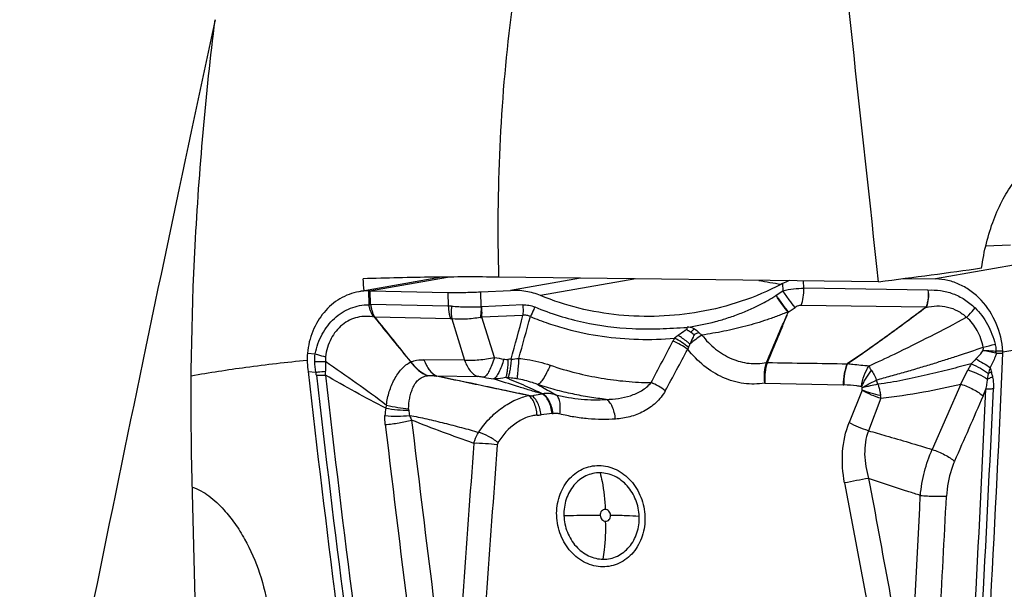
# Model space of a CAD drawing. Units: millimetres. Extents: x 0 to 594, y 0 to 420.
# Drawn here: x 216 to 227, y 156 to 162 of the extents above; entities that cross this region are included whole.
import ezdxf

# ---------------------------------------------------------------- set-up
doc = ezdxf.new("R2010")
doc.units = ezdxf.units.MM
doc.header["$LTSCALE"] = 32.67
doc.layers.add('607088417-000_CL', color=7, linetype='CONTINUOUS')
doc.layers.add('607088634-000_CL', color=7, linetype='CONTINUOUS')

msp = doc.modelspace()

# ---------------------------------------------------------------- linework, layer by layer
at = {"layer": '607088417-000_CL', "color": 7, "linetype": 'CONTINUOUS'}
for p, q in [((227.0109, 160.0276), (226.7437, 160.0152)), ((220.919, 159.685), (220.0336, 159.5289)), ((224.5525, 159.6108), (224.5594, 159.6099)), ((225.8568, 159.6689), (226.2073, 159.6647)), ((220.1539, 159.5378), (220.9849, 159.5213)), ((221.3379, 159.5271), (221.655, 159.5418)), ((224.4999, 159.4901), (224.5722, 159.5397))]:
    msp.add_line(p, q, dxfattribs=at)
at = {"layer": '607088417-000_CL', "color": 9, "linetype": 'CONTINUOUS'}
for p, q in [((228.2037, 160.0167), (226.2073, 159.6647)), ((220.1451, 159.538), (220.9822, 159.6856)), ((222.4053, 159.6741), (221.655, 159.5418)), ((222.9994, 159.667), (221.979, 159.4871)), ((224.5696, 159.6157), (224.5722, 159.5397)), ((224.7978, 159.5655), (224.795, 159.6454)), ((220.1361, 159.538), (220.1413, 159.3925)), ((220.1589, 159.3922), (220.1539, 159.5378)), ((220.9849, 159.5213), (220.9899, 159.3757)), ((221.3434, 159.3673), (221.3379, 159.5271)), ((226.126, 159.5462), (224.7978, 159.5655)), ((220.1413, 159.3925), (220.1588, 159.3914)), ((220.1415, 159.3894), (220.1589, 159.3914)), ((220.9899, 159.3757), (220.1589, 159.3922)), ((221.7892, 159.3877), (221.3502, 159.3673)), ((224.6307, 159.3107), (224.7033, 159.3605)), ((224.7674, 159.3833), (226.106, 159.3686)), ((220.1996, 159.255), (220.2013, 159.2525)), ((220.2061, 159.2572), (220.2074, 159.256)), ((221.0136, 159.24), (220.2074, 159.256)), ((221.0276, 159.2385), (221.1643, 158.7963)), ((221.7897, 159.2757), (221.3506, 159.2553)), ((221.4835, 158.8254), (221.3506, 159.2553)), ((228.9223, 159.2326), (226.928, 158.881)), ((219.4816, 158.8709), (219.5642, 158.8644)), ((226.8575, 158.8718), (226.9281, 158.871)), ((226.9279, 158.8912), (226.8578, 158.892)), ((221.1643, 158.7963), (220.7301, 158.8013)), ((224.3956, 158.7698), (224.3963, 158.7715)), ((219.4883, 158.674), (219.5725, 158.6688)), ((226.4787, 158.5396), (226.5536, 158.6925)), ((220.8653, 158.6275), (221.3039, 158.6207)), ((224.3798, 158.5514), (225.2192, 158.5315)), ((225.4215, 158.475), (225.2823, 158.1289)), ((226.4788, 158.5395), (226.1709, 157.8414)), ((225.6212, 158.3901), (225.4892, 158.0416)), ((225.234, 157.4837), (225.6753, 155.1285))]:
    msp.add_line(p, q, dxfattribs=at)
at = {"layer": '607088417-000_CL', "color": 7, "linetype": 'CONTINUOUS'}
for centre, radius, start, end in [((224.9364, 162.6308), 3.0444, 258.23795, 262.75422), ((224.8768, 158.9867), 0.7, 116.03619, 117.64641), ((220.138, 158.9358), 0.6022, 90.17861, 99.9612), ((220.1376, 159.0602), 0.4779, 89.09867, 90.178), ((220.1102, 157.328), 2.2102, 88.86606, 89.0944), ((220.531, 158.6711), 0.6684, 118.94958, 119.55323), ((330.7543, 248.8538), 142.3038, 219.024134, 219.271227), ((61.2031, 31.3874), 204.041, 38.633417, 38.805647), ((223.3301, 159.15), 0.2173, 354.0138, 359.34079), ((220.0937, 158.8094), 0.6152, 174.26541, 183.53676), ((-1.8943, 168.7593), 229.0359, 356.201298, 357.525554), ((226.7634, 158.8798), 0.1648, 0.42961, 3.94832), ((226.7287, 158.8796), 0.1996, 357.52678, 0.42658), ((221.3279, 158.8854), 1.8517, 183.52928, 186.55622)]:
    msp.add_arc(centre, radius, start, end, dxfattribs=at)
at = {"layer": '607088417-000_CL', "color": 9, "linetype": 'CONTINUOUS'}
for centre, radius, start, end in [((224.8797, 158.9336), 0.6738, 124.31387, 124.54207), ((220.1888, 159.3942), 0.0475, 182.03775, 185.73848), ((220.9785, 158.815), 0.5609, 85.27158, 88.83859), ((221.3463, 159.4516), 0.0844, 268.0332, 272.63647), ((226.3157, 159.5635), 0.2926, 223.02894, 223.83762), ((226.1051, 159.4958), 0.1272, 270.40471, 272.10274), ((220.3576, 158.7962), 0.4853, 108.19758, 109.00727), ((221.2761, 159.6219), 0.3741, 278.99424, 281.49616), ((189.7995, 167.6446), 33.0668, 344.49666, 345.33959), ((175.5559, 171.9407), 48.0176, 344.13586, 344.69011), ((220.2807, 162.9296), 5.0603, 310.74806, 311.36986), ((224.4358, 157.4316), 1.8274, 114.63078, 116.43864), ((182.7327, 180.2178), 45.8656, 331.81717, 332.44376), ((223.7429, 158.8183), 0.3921, 147.12862, 152.47245), ((224.022, 158.3483), 0.9145, 128.71092, 131.70594), ((224.3367, 158.0938), 1.1582, 123.02675, 130.92632), ((175.9304, 184.4125), 54.0203, 331.29958, 331.83374), ((223.7304, 158.8581), 0.185, 155.75673, 162.66815), ((222.4723, 138.3763), 20.9591, 77.93857, 78.31334), ((225.2057, 165.2686), 6.5112, 283.43139, 284.58165), ((226.6488, 158.9084), 0.2062, 350.05732, 355.53701), ((226.8651, 158.9339), 0.0626, 258.14989, 263.00694), ((226.8581, 158.9157), 0.0237, 261.02807, 269.3347), ((226.6568, 158.8851), 0.2012, 356.20555, 1.96365), ((220.6311, 158.6612), 0.123, 108.99633, 110.16002), ((225.8858, 184.467), 26.0167, 260.25807, 260.48575), ((221.6763, 157.7415), 1.0646, 90.70699, 92.52925), ((228.1852, 157.2543), 2.1929, 134.84064, 136.68623), ((219.0436, 158.664), 0.6311, 357.50617, 1.45978), ((227.3608, 158.2955), 0.8995, 149.01773, 153.81158), ((229.9473, 157.8923), 3.2624, 165.3372, 166.49635), ((227.103, 157.9618), 0.7661, 112.93355, 115.34941), ((230.123, 159.5686), 3.4387, 194.31874, 195.19437), ((436.0016, 183.5827), 217.8569, 186.575568, 187.893839), ((435.9912, 183.5718), 217.7495, 186.575573, 187.894748), ((220.8166, 158.3246), 0.3099, 98.7148, 99.28332), ((220.809, 158.6758), 0.0742, 318.63003, 319.40217), ((225.8399, 184.8024), 26.5672, 260.31938, 260.5456), ((221.55, 157.7888), 0.8231, 84.54085, 86.16509), ((221.9881, 157.3132), 3.8052, 18.79396, 19.50612), ((225.2285, 158.9161), 0.3847, 268.62053, 269.54321), ((228.1763, 146.5177), 12.2964, 102.13953, 102.94619), ((-1.8003, 168.7426), 228.7772, 356.202096, 357.430225), ((-1.8372, 168.7513), 228.8935, 356.201203, 357.430221), ((221.2234, 160.8127), 5.9938, 336.409, 337.15011), ((221.8774, 158.9917), 0.5749, 267.17823, 270.6574), ((221.9586, 158.7796), 0.3453, 275.93234, 276.92268), ((222.0442, 158.0598), 0.3795, 75.32841, 96.66123), ((224.01, 158.231), 1.619, 5.63913, 6.61024), ((221.1088, 158.1633), 0.7976, 171.28333, 177.09739), ((220.9671, 158.1046), 0.6712, 161.54862, 164.48569), ((220.7041, 158.275), 0.1386, 178.98971, 185.21294), ((220.9458, 158.2963), 0.3812, 185.10111, 193.73339), ((435.7785, 183.5304), 216.6713, 186.725273, 187.660694), ((221.9217, 158.7292), 0.5216, 272.15134, 276.96244), ((223.5731, 145.1722), 13.1356, 96.42547, 96.94397), ((222.0443, 158.7468), 0.5248, 276.42992, 277.3791), ((436.059, 183.552), 217.2385, 186.725962, 187.905016), ((459.0466, 140.0083), 238.4554, 175.695273, 176.480484), ((458.9075, 139.9711), 238.0683, 175.683473, 176.469177), ((233.281, 115.4343), 42.8124, 100.48385, 100.83372), ((-13.5102, 169.1024), 239.8426, 356.671216, 357.191247), ((6.4547, 168.4475), 220.1497, 356.396628, 357.108647)]:
    msp.add_arc(centre, radius, start, end, dxfattribs=at)
at = {"layer": '607088417-000_CL', "color": 7, "linetype": 'CONTINUOUS'}
msp.add_ellipse((387.591, 151.6524), major_axis=(-93.5213, 172.3073), ratio=0.8203963, start_param=1.1146414, end_param=1.1412135, dxfattribs=at)
for points, knots in [([(224.552, 159.6068), (224.4156, 159.5354), (224.1311, 159.4148), (223.8316, 159.3393), (223.6804, 159.3128)], [0, 0, 0, 0, 0.5005639, 1, 1, 1, 1]), ([(226.9279, 158.8912), (226.9209, 158.9923), (226.8738, 159.1914), (226.7377, 159.4054), (226.5929, 159.5353), (226.4719, 159.6077), (226.342, 159.6531), (226.2519, 159.6642), (226.2073, 159.6647)], [0, 0, 0, 0, 0.2633747, 0.5204747, 0.6450438, 0.7662049, 0.8842804, 1, 1, 1, 1]), ([(220.0338, 159.5289), (219.9625, 159.5164), (219.8212, 159.4636), (219.648, 159.3135), (219.5275, 159.1089), (219.4897, 158.9517), (219.4816, 158.8709)], [0, 0, 0, 0, 0.236541, 0.4801269, 0.7347504, 1, 1, 1, 1]), ([(220.9849, 159.5213), (221.0413, 159.5202), (221.159, 159.5205), (221.2767, 159.5242), (221.3379, 159.5271)], [0, 0, 0, 0, 0.479229, 1, 1, 1, 1]), ([(221.979, 159.4871), (221.9282, 159.5082), (221.821, 159.5383), (221.7101, 159.5444), (221.655, 159.5418)], [0, 0, 0, 0, 0.4995047, 1, 1, 1, 1]), ([(223.6804, 159.3128), (223.5379, 159.2877), (223.2495, 159.2572), (222.8153, 159.2696), (222.3873, 159.342), (222.112, 159.4318), (221.979, 159.4871)], [0, 0, 0, 0, 0.2505284, 0.5006433, 0.7504328, 1, 1, 1, 1]), ([(223.5837, 159.096), (223.5764, 159.1001), (223.5672, 159.1054), (223.5567, 159.1126), (223.5518, 159.1165), (223.5473, 159.1209), (223.546, 159.1253), (223.5462, 159.1274)], [0, 0, 0, 0, 0.5029505, 0.6278236, 0.7521544, 0.8760094, 1, 1, 1, 1]), ([(223.5636, 159.1512), (223.5622, 159.1509), (223.5595, 159.1504), (223.5562, 159.1496), (223.5535, 159.149), (223.5516, 159.1493), (223.5506, 159.1482), (223.5495, 159.1482), (223.5484, 159.1481), (223.5479, 159.1477), (223.5476, 159.1475)], [0, 0, 0, 0, 0.2499428, 0.5007135, 0.6250424, 0.7496654, 0.8136214, 0.8742947, 0.9362823, 1, 1, 1, 1])]:
    msp.add_open_spline(points, degree=3, knots=knots, dxfattribs=at)
for points in [[(224.6431, 159.6473), (224.6181, 159.638), (224.5935, 159.6274), (224.5696, 159.6157)], [(223.6222, 159.0679), (223.6102, 159.0783), (223.5975, 159.088), (223.5837, 159.096)], [(226.7163, 158.4139), (226.6143, 158.1808), (226.5121, 157.9477), (226.4098, 157.7147)]]:
    msp.add_open_spline(points, degree=3, dxfattribs=at)
at = {"layer": '607088417-000_CL', "color": 9, "linetype": 'CONTINUOUS'}
for points, knots in [([(224.5722, 159.5397), (224.6103, 159.5483), (224.6852, 159.561), (224.7611, 159.5659), (224.7978, 159.5655)], [0, 0, 0, 0, 0.5160006, 1, 1, 1, 1]), ([(224.7033, 159.3605), (224.6817, 159.3864), (224.637, 159.4455), (224.5946, 159.5062), (224.5722, 159.5397)], [0, 0, 0, 0, 0.4557827, 1, 1, 1, 1]), ([(224.7674, 159.3833), (224.779, 159.4106), (224.7949, 159.471), (224.7988, 159.5332), (224.7978, 159.5655)], [0, 0, 0, 0, 0.4778235, 1, 1, 1, 1]), ([(226.126, 159.5463), (226.1303, 159.5153), (226.1309, 159.4685), (226.12, 159.4092), (226.1113, 159.3816), (226.106, 159.3686)], [0, 0, 0, 0, 0.5202468, 0.7681997, 1, 1, 1, 1]), ([(226.126, 159.546), (226.1307, 159.5151), (226.1328, 159.4547), (226.1202, 159.3953), (226.1098, 159.3687)], [0, 0, 0, 0, 0.521818, 1, 1, 1, 1]), ([(226.126, 159.5462), (226.1706, 159.549), (226.2614, 159.5456), (226.395, 159.5121), (226.5211, 159.4492), (226.5956, 159.3897), (226.6298, 159.3561)], [0, 0, 0, 0, 0.2421248, 0.4881006, 0.7402551, 1, 1, 1, 1]), ([(223.5636, 159.1512), (223.6601, 159.1657), (223.804, 159.1947), (223.991, 159.2499), (224.127, 159.2987), (224.2536, 159.3533), (224.3616, 159.4077), (224.4413, 159.4525), (224.483, 159.4786), (224.4977, 159.4886)], [0, 0, 0, 0, 0.2926271, 0.4391695, 0.584401, 0.7257703, 0.8526246, 0.9467761, 1, 1, 1, 1]), ([(224.6296, 159.3097), (224.6079, 159.3355), (224.5628, 159.3945), (224.5203, 159.4552), (224.4978, 159.4887)], [0, 0, 0, 0, 0.4556893, 1, 1, 1, 1]), ([(224.5, 159.4902), (224.5223, 159.4566), (224.5646, 159.3959), (224.6091, 159.3366), (224.6306, 159.3107)], [0, 0, 0, 0, 0.5441081, 1, 1, 1, 1]), ([(219.5642, 158.8644), (219.5795, 158.9372), (219.6295, 159.0764), (219.76, 159.2503), (219.9097, 159.3456), (220.0404, 159.3835), (220.1079, 159.3896), (220.1415, 159.3894)], [0, 0, 0, 0, 0.26477, 0.5180311, 0.7606919, 0.8804008, 1, 1, 1, 1]), ([(220.1996, 159.255), (220.195, 159.2593), (220.1862, 159.2682), (220.1755, 159.2835), (220.1671, 159.3001), (220.1575, 159.3228), (220.1484, 159.3526), (220.1434, 159.3771), (220.1415, 159.3894)], [0, 0, 0, 0, 0.1258921, 0.250491, 0.3745527, 0.4986849, 0.7483656, 1, 1, 1, 1]), ([(220.1587, 159.3922), (220.1605, 159.3801), (220.1648, 159.3562), (220.1729, 159.327), (220.1803, 159.3041), (220.1889, 159.2818), (220.1985, 159.2665), (220.2061, 159.2572)], [0, 0, 0, 0, 0.2534279, 0.5046357, 0.6287284, 0.7518855, 1, 1, 1, 1]), ([(220.9899, 159.3757), (220.9903, 159.3638), (220.9934, 159.3179), (221.0026, 159.2722), (221.0136, 159.24)], [0, 0, 0, 0, 0.2597609, 1, 1, 1, 1]), ([(221.0248, 159.3739), (221.0235, 159.362), (221.0203, 159.317), (221.0221, 159.2713), (221.0276, 159.2385)], [0, 0, 0, 0, 0.2642499, 1, 1, 1, 1]), ([(221.0248, 159.3739), (221.0762, 159.3697), (221.1825, 159.3659), (221.2887, 159.3665), (221.3434, 159.3673)], [0, 0, 0, 0, 0.4854428, 1, 1, 1, 1]), ([(221.3434, 159.3673), (221.343, 159.3573), (221.3409, 159.319), (221.3378, 159.2807), (221.3346, 159.2524)], [0, 0, 0, 0, 0.2589452, 1, 1, 1, 1]), ([(221.3506, 159.2553), (221.3509, 159.2642), (221.3517, 159.3015), (221.3511, 159.3389), (221.3502, 159.3673)], [0, 0, 0, 0, 0.2386822, 1, 1, 1, 1]), ([(221.7892, 159.3877), (221.8109, 159.3887), (221.8547, 159.3861), (221.8967, 159.3738), (221.9168, 159.3654)], [0, 0, 0, 0, 0.5004231, 1, 1, 1, 1]), ([(221.7892, 159.3877), (221.7896, 159.3781), (221.7906, 159.3407), (221.7905, 159.3034), (221.7897, 159.2757)], [0, 0, 0, 0, 0.2590255, 1, 1, 1, 1]), ([(221.9168, 159.3655), (221.913, 159.3565), (221.8981, 159.3217), (221.8821, 159.2873), (221.8695, 159.2621)], [0, 0, 0, 0, 0.2562297, 1, 1, 1, 1]), ([(221.9168, 159.3655), (222.0021, 159.33), (222.174, 159.2683), (222.5202, 159.1772), (222.7848, 159.1432), (222.96, 159.1345)], [0, 0, 0, 0, 0.2584207, 0.5097446, 1, 1, 1, 1]), ([(224.6298, 159.3098), (224.6202, 159.3077), (224.6015, 159.3013), (224.5736, 159.2912), (224.5455, 159.2807), (224.5081, 159.2664), (224.4613, 159.2487), (224.3857, 159.2221), (224.2903, 159.1916), (224.1747, 159.1591), (224.0582, 159.1304), (223.9022, 159.0966), (223.7843, 159.0764), (223.7055, 159.0648)], [0, 0, 0, 0, 0.0306176, 0.0618209, 0.0930457, 0.1243624, 0.1870807, 0.2497878, 0.3751881, 0.5004899, 0.6256384, 0.7506102, 1, 1, 1, 1]), ([(224.3963, 158.7715), (224.4151, 158.8164), (224.4533, 158.9062), (224.5111, 159.0408), (224.57, 159.1754), (224.6101, 159.2649), (224.6298, 159.3098)], [0, 0, 0, 0, 0.2489393, 0.4986747, 0.7491994, 1, 1, 1, 1]), ([(224.4074, 158.7719), (224.427, 158.8175), (224.4656, 158.9086), (224.5225, 159.0443), (224.5773, 159.1784), (224.6127, 159.2671), (224.6303, 159.3111)], [0, 0, 0, 0, 0.2552461, 0.5088338, 0.7565777, 1, 1, 1, 1]), ([(224.7674, 159.3833), (224.7623, 159.3834), (224.7393, 159.3811), (224.7179, 159.3705), (224.7033, 159.3605)], [0, 0, 0, 0, 0.225818, 1, 1, 1, 1]), ([(225.2652, 158.7603), (225.3365, 158.8082), (225.4779, 158.906), (225.7573, 159.1065), (225.9641, 159.2608), (226.1018, 159.3639)], [0, 0, 0, 0, 0.2497643, 0.4998037, 1, 1, 1, 1]), ([(226.1047, 159.3609), (225.9667, 159.258), (225.6905, 159.0528), (225.4088, 158.855), (225.2653, 158.7602)], [0, 0, 0, 0, 0.5001278, 1, 1, 1, 1]), ([(226.1047, 159.3609), (226.1426, 159.3692), (226.2197, 159.3813), (226.3364, 159.3694), (226.4465, 159.3276), (226.5109, 159.2819), (226.5401, 159.2554)], [0, 0, 0, 0, 0.2503446, 0.4976728, 0.7462426, 1, 1, 1, 1]), ([(226.1098, 159.3687), (226.1095, 159.368), (226.1082, 159.3651), (226.1063, 159.3626), (226.1047, 159.3609)], [0, 0, 0, 0, 0.2372674, 1, 1, 1, 1]), ([(226.5401, 159.2554), (226.5485, 159.2632), (226.5806, 159.2948), (226.61, 159.3291), (226.6298, 159.3561)], [0, 0, 0, 0, 0.2547422, 1, 1, 1, 1]), ([(226.6298, 159.3561), (226.6826, 159.3046), (226.7731, 159.1824), (226.8272, 159.0408), (226.8449, 158.9671)], [0, 0, 0, 0, 0.4931268, 1, 1, 1, 1]), ([(220.1996, 159.255), (220.1698, 159.2616), (220.109, 159.2683), (220.0182, 159.2577), (219.9319, 159.2269), (219.8262, 159.1596), (219.7219, 159.0294), (219.684, 158.9002), (219.6763, 158.8331)], [0, 0, 0, 0, 0.1207508, 0.2396596, 0.3590115, 0.4804755, 0.7324995, 1, 1, 1, 1]), ([(221.0276, 159.2385), (221.0264, 159.2388), (221.0218, 159.2395), (221.0171, 159.2399), (221.0136, 159.24)], [0, 0, 0, 0, 0.2567342, 1, 1, 1, 1]), ([(221.3346, 159.2524), (221.2823, 159.2441), (221.1802, 159.2323), (221.077, 159.2332), (221.0276, 159.2385)], [0, 0, 0, 0, 0.5153781, 1, 1, 1, 1]), ([(221.8695, 159.2621), (221.8575, 159.2686), (221.8312, 159.278), (221.8033, 159.2778), (221.7897, 159.2757)], [0, 0, 0, 0, 0.4975562, 1, 1, 1, 1]), ([(221.8695, 159.2621), (221.9326, 159.2359), (222.0603, 159.1881), (222.3153, 159.1103), (222.637, 159.045), (223.0254, 159.0125), (223.2846, 159.02), (223.4136, 159.0311)], [0, 0, 0, 0, 0.1302031, 0.2594158, 0.5073047, 0.7535796, 1, 1, 1, 1]), ([(225.4956, 158.7364), (225.5868, 158.777), (225.9395, 158.9408), (226.2846, 159.1204), (226.5401, 159.2554)], [0, 0, 0, 0, 0.2567023, 1, 1, 1, 1]), ([(226.7181, 158.9355), (226.7054, 158.997), (226.6624, 159.115), (226.5853, 159.2149), (226.5401, 159.2554)], [0, 0, 0, 0, 0.5087935, 1, 1, 1, 1]), ([(222.96, 159.1345), (223.0089, 159.1323), (223.1069, 159.1293), (223.2539, 159.1322), (223.4007, 159.1405), (223.4986, 159.1452), (223.5476, 159.1475)], [0, 0, 0, 0, 0.2498625, 0.4998434, 0.7499217, 1, 1, 1, 1]), ([(223.4501, 159.0619), (223.4576, 159.0679), (223.4883, 159.0916), (223.5207, 159.1131), (223.5462, 159.1274)], [0, 0, 0, 0, 0.2476749, 1, 1, 1, 1]), ([(223.6742, 159.0927), (223.6764, 159.0902), (223.6858, 159.0799), (223.6967, 159.0709), (223.7054, 159.0649)], [0, 0, 0, 0, 0.2399942, 1, 1, 1, 1]), ([(223.5537, 158.9132), (223.5296, 158.931), (223.4783, 158.9631), (223.4235, 158.9887), (223.3952, 158.9995)], [0, 0, 0, 0, 0.4982618, 1, 1, 1, 1]), ([(223.5616, 158.9341), (223.5389, 158.9531), (223.4912, 158.9882), (223.44, 159.018), (223.4136, 159.0311)], [0, 0, 0, 0, 0.5017172, 1, 1, 1, 1]), ([(223.578, 158.9689), (223.568, 158.9773), (223.5269, 159.0104), (223.4837, 159.0409), (223.4501, 159.0619)], [0, 0, 0, 0, 0.2477579, 1, 1, 1, 1]), ([(223.6222, 159.0679), (223.6186, 159.0597), (223.6041, 159.0266), (223.5892, 158.9936), (223.578, 158.9689)], [0, 0, 0, 0, 0.2477152, 1, 1, 1, 1]), ([(223.7055, 159.0648), (223.7486, 159.0099), (223.8452, 158.9111), (224.0183, 158.8051), (224.207, 158.7532), (224.3355, 158.7588), (224.3963, 158.7715)], [0, 0, 0, 0, 0.2659452, 0.5200598, 0.7638019, 1, 1, 1, 1]), ([(224.3798, 158.5514), (224.3055, 158.5385), (224.1501, 158.5363), (223.9245, 158.6029), (223.7192, 158.7308), (223.6047, 158.8483), (223.5537, 158.9132)], [0, 0, 0, 0, 0.2395257, 0.4843487, 0.7376464, 1, 1, 1, 1]), ([(225.5749, 158.5839), (225.6252, 158.6006), (225.7278, 158.6292), (225.8809, 158.6706), (226.031, 158.714), (226.176, 158.7584), (226.316, 158.8019), (226.4962, 158.8605), (226.6296, 158.9052), (226.718, 158.9356)], [0, 0, 0, 0, 0.1330266, 0.2668495, 0.3979212, 0.5247713, 0.6471124, 0.7655769, 1, 1, 1, 1]), ([(226.6389, 158.8092), (226.6462, 158.8164), (226.6744, 158.8453), (226.7006, 158.8762), (226.7178, 158.901)], [0, 0, 0, 0, 0.2537903, 1, 1, 1, 1]), ([(226.7178, 158.901), (226.7182, 158.9039), (226.7195, 158.9153), (226.7193, 158.927), (226.7181, 158.9355)], [0, 0, 0, 0, 0.2556801, 1, 1, 1, 1]), ([(226.7178, 158.901), (226.7298, 158.9007), (226.7754, 158.8992), (226.821, 158.896), (226.8544, 158.8923)], [0, 0, 0, 0, 0.2627365, 1, 1, 1, 1]), ([(226.8575, 158.8718), (226.8537, 158.8583), (226.8364, 158.8051), (226.8118, 158.7545), (226.7911, 158.7181)], [0, 0, 0, 0, 0.2514036, 1, 1, 1, 1]), ([(226.8449, 158.9671), (226.8464, 158.9609), (226.8516, 158.9363), (226.854, 158.9111), (226.8544, 158.8923)], [0, 0, 0, 0, 0.2521651, 1, 1, 1, 1]), ([(219.5603, 158.7813), (219.5696, 158.781), (219.609, 158.7802), (219.6483, 158.781), (219.6783, 158.7823)], [0, 0, 0, 0, 0.236596, 1, 1, 1, 1]), ([(219.5642, 158.8644), (219.573, 158.8615), (219.61, 158.8497), (219.6475, 158.8398), (219.6763, 158.8331)], [0, 0, 0, 0, 0.2387753, 1, 1, 1, 1]), ([(219.6783, 158.7823), (219.6775, 158.7737), (219.6749, 158.7397), (219.6739, 158.7055), (219.6745, 158.68)], [0, 0, 0, 0, 0.2528866, 1, 1, 1, 1]), ([(219.6763, 158.8331), (219.6758, 158.8289), (219.6745, 158.812), (219.676, 158.7949), (219.6783, 158.7823)], [0, 0, 0, 0, 0.2473061, 1, 1, 1, 1]), ([(219.6784, 158.7824), (219.7877, 158.7068), (220.0067, 158.5541), (220.2235, 158.3981), (220.3304, 158.3171)], [0, 0, 0, 0, 0.4976657, 1, 1, 1, 1]), ([(220.3304, 158.3171), (220.3319, 158.3415), (220.3389, 158.3898), (220.3573, 158.46), (220.3817, 158.5274), (220.4122, 158.5911), (220.4484, 158.6501), (220.5012, 158.7179), (220.5512, 158.7607), (220.5887, 158.7766)], [0, 0, 0, 0, 0.1340746, 0.2668418, 0.3978231, 0.5269398, 0.6535725, 0.7763824, 1, 1, 1, 1]), ([(220.5887, 158.7766), (220.6131, 158.7441), (220.6658, 158.6862), (220.7327, 158.6447), (220.7666, 158.6304)], [0, 0, 0, 0, 0.5247589, 1, 1, 1, 1]), ([(220.5911, 158.7774), (220.6013, 158.7821), (220.6459, 158.7982), (220.6941, 158.8021), (220.7301, 158.8013)], [0, 0, 0, 0, 0.237265, 1, 1, 1, 1]), ([(220.5911, 158.7774), (220.6034, 158.7607), (220.6527, 158.701), (220.7171, 158.6521), (220.7697, 158.6309)], [0, 0, 0, 0, 0.2686019, 1, 1, 1, 1]), ([(220.7301, 158.8013), (220.7374, 158.7806), (220.7539, 158.7419), (220.7935, 158.6783), (220.8349, 158.6406), (220.8653, 158.6275)], [0, 0, 0, 0, 0.2925496, 0.5577542, 1, 1, 1, 1]), ([(220.7301, 158.8012), (220.7373, 158.7804), (220.7537, 158.7414), (220.7929, 158.6775), (220.8342, 158.6397), (220.8647, 158.6268)], [0, 0, 0, 0, 0.2937317, 0.5590407, 1, 1, 1, 1]), ([(221.1643, 158.7963), (221.2155, 158.794), (221.3228, 158.7981), (221.4289, 158.8139), (221.4835, 158.8254)], [0, 0, 0, 0, 0.4789532, 1, 1, 1, 1]), ([(221.1643, 158.7963), (221.1717, 158.775), (221.1885, 158.7354), (221.2292, 158.6707), (221.2724, 158.6329), (221.3039, 158.6207)], [0, 0, 0, 0, 0.2935561, 0.5586619, 1, 1, 1, 1]), ([(221.4835, 158.8254), (221.4757, 158.7988), (221.4598, 158.7502), (221.4325, 158.6869), (221.4078, 158.6453), (221.3874, 158.6231), (221.3774, 158.6159), (221.3725, 158.6135)], [0, 0, 0, 0, 0.3419698, 0.6293886, 0.8495847, 0.9330527, 1, 1, 1, 1]), ([(221.5854, 158.8081), (221.5778, 158.7815), (221.5621, 158.733), (221.5352, 158.6697), (221.5109, 158.6281), (221.4907, 158.6058), (221.4808, 158.5985), (221.4759, 158.5961)], [0, 0, 0, 0, 0.3420908, 0.6295653, 0.8497487, 0.9331633, 1, 1, 1, 1]), ([(221.5854, 158.8081), (221.5893, 158.8075), (221.6038, 158.8054), (221.6185, 158.8046), (221.6293, 158.805)], [0, 0, 0, 0, 0.2667098, 1, 1, 1, 1]), ([(221.6293, 158.805), (221.628, 158.7656), (221.6248, 158.7111), (221.615, 158.6462), (221.6088, 158.6206), (221.605, 158.61)], [0, 0, 0, 0, 0.6006026, 0.8290292, 1, 1, 1, 1]), ([(221.6631, 158.806), (221.6616, 158.7844), (221.658, 158.744), (221.6503, 158.6887), (221.6411, 158.6441), (221.633, 158.6185), (221.6283, 158.6082)], [0, 0, 0, 0, 0.3227891, 0.6027494, 0.8306363, 1, 1, 1, 1]), ([(221.7447, 158.8147), (221.7429, 158.7899), (221.7394, 158.7442), (221.734, 158.6823), (221.7292, 158.6346), (221.7258, 158.6078), (221.724, 158.5972)], [0, 0, 0, 0, 0.3409143, 0.6297304, 0.8528999, 1, 1, 1, 1]), ([(221.7447, 158.8147), (221.7743, 158.8126), (221.8891, 158.7996), (222.0018, 158.7705), (222.0827, 158.7424)], [0, 0, 0, 0, 0.2575306, 1, 1, 1, 1]), ([(224.3798, 158.5514), (224.3749, 158.5901), (224.3725, 158.6639), (224.3849, 158.737), (224.3956, 158.7698)], [0, 0, 0, 0, 0.5305387, 1, 1, 1, 1]), ([(224.4069, 158.7707), (224.3943, 158.7378), (224.3782, 158.6647), (224.3768, 158.5902), (224.3798, 158.5514)], [0, 0, 0, 0, 0.4755758, 1, 1, 1, 1]), ([(226.6389, 158.8092), (226.6658, 158.7952), (226.7175, 158.7663), (226.7674, 158.7345), (226.7911, 158.7181)], [0, 0, 0, 0, 0.5125742, 1, 1, 1, 1]), ([(219.5725, 158.6688), (219.5806, 158.6692), (219.6147, 158.6718), (219.6487, 158.676), (219.6745, 158.68)], [0, 0, 0, 0, 0.236506, 1, 1, 1, 1]), ([(219.5778, 158.6351), (219.5775, 158.6378), (219.5761, 158.6491), (219.5742, 158.6603), (219.5725, 158.6688)], [0, 0, 0, 0, 0.2404042, 1, 1, 1, 1]), ([(222.0827, 158.7424), (222.0705, 158.7149), (222.0468, 158.6654), (222.0106, 158.6023), (221.9814, 158.5624), (221.9598, 158.5431), (221.9499, 158.5378), (221.9454, 158.5368)], [0, 0, 0, 0, 0.3587313, 0.6543176, 0.8692168, 0.9446051, 1, 1, 1, 1]), ([(222.0827, 158.7424), (222.1738, 158.7108), (222.3541, 158.6584), (222.625, 158.6016), (222.8928, 158.5674), (223.0712, 158.5576), (223.1607, 158.556)], [0, 0, 0, 0, 0.2632835, 0.512218, 0.7554902, 1, 1, 1, 1]), ([(225.2609, 158.7583), (225.2454, 158.725), (225.2239, 158.6497), (225.2182, 158.5721), (225.2192, 158.5315)], [0, 0, 0, 0, 0.4756861, 1, 1, 1, 1]), ([(225.2653, 158.7602), (225.2498, 158.7266), (225.2288, 158.6506), (225.2239, 158.5723), (225.2254, 158.5314)], [0, 0, 0, 0, 0.4745038, 1, 1, 1, 1]), ([(225.2613, 158.7583), (225.2621, 158.7581), (225.2639, 158.7582), (225.2648, 158.7596), (225.2652, 158.7603)], [0, 0, 0, 0, 0.4909371, 1, 1, 1, 1]), ([(225.2653, 158.7602), (225.2837, 158.7579), (225.3604, 158.749), (225.4373, 158.7423), (225.4956, 158.7364)], [0, 0, 0, 0, 0.2406989, 1, 1, 1, 1]), ([(225.4127, 158.5137), (225.4186, 158.5543), (225.4385, 158.6321), (225.4739, 158.7045), (225.4957, 158.7363)], [0, 0, 0, 0, 0.5154928, 1, 1, 1, 1]), ([(225.5202, 158.6869), (225.5092, 158.6742), (225.4887, 158.6469), (225.4649, 158.6115), (225.447, 158.5819), (225.4312, 158.5517), (225.4207, 158.5285), (225.4127, 158.5137)], [0, 0, 0, 0, 0.2465495, 0.4997652, 0.6268049, 0.7533475, 1, 1, 1, 1]), ([(225.4956, 158.7364), (225.4972, 158.7278), (225.5051, 158.7107), (225.5149, 158.6951), (225.5202, 158.6869)], [0, 0, 0, 0, 0.4717674, 1, 1, 1, 1]), ([(225.5202, 158.6869), (225.5254, 158.6792), (225.5354, 158.6631), (225.5498, 158.6381), (225.5634, 158.6117), (225.5712, 158.5932), (225.5749, 158.5838)], [0, 0, 0, 0, 0.238582, 0.4863255, 0.740655, 1, 1, 1, 1]), ([(226.5897, 158.7583), (226.5133, 158.7375), (226.3969, 158.707), (226.2391, 158.6676), (226.1154, 158.6387), (225.9879, 158.6105), (225.8574, 158.5829), (225.7249, 158.5571), (225.6354, 158.5435), (225.5904, 158.5391)], [0, 0, 0, 0, 0.232261, 0.3525621, 0.4766346, 0.6043785, 0.7351425, 0.8676011, 1, 1, 1, 1]), ([(226.5537, 158.6925), (226.5925, 158.6804), (226.6649, 158.6519), (226.7334, 158.6143), (226.7637, 158.5929)], [0, 0, 0, 0, 0.5228365, 1, 1, 1, 1]), ([(226.5897, 158.7586), (226.6234, 158.7443), (226.6872, 158.7127), (226.7475, 158.6747), (226.775, 158.6541)], [0, 0, 0, 0, 0.5154443, 1, 1, 1, 1]), ([(226.8045, 158.6673), (226.8057, 158.6631), (226.8103, 158.6459), (226.8145, 158.6286), (226.8176, 158.6156)], [0, 0, 0, 0, 0.2448837, 1, 1, 1, 1]), ([(219.5778, 158.6351), (219.5854, 158.6348), (219.6176, 158.634), (219.6497, 158.635), (219.6741, 158.6365)], [0, 0, 0, 0, 0.2380509, 1, 1, 1, 1]), ([(220.3204, 158.2842), (220.2104, 158.3391), (219.9939, 158.4548), (219.7803, 158.5755), (219.6741, 158.6365)], [0, 0, 0, 0, 0.5009542, 1, 1, 1, 1]), ([(220.5655, 158.2774), (220.5662, 158.3146), (220.5721, 158.3703), (220.5892, 158.4422), (220.6072, 158.494), (220.632, 158.5426), (220.6663, 158.5854), (220.7122, 158.6172), (220.7483, 158.6274), (220.7666, 158.6304)], [0, 0, 0, 0, 0.2534402, 0.378872, 0.5031566, 0.6263243, 0.7489986, 0.8729945, 1, 1, 1, 1]), ([(220.7697, 158.6309), (220.7852, 158.6333), (220.8172, 158.6327), (220.8487, 158.6291), (220.8646, 158.6269)], [0, 0, 0, 0, 0.493707, 1, 1, 1, 1]), ([(221.8491, 158.4175), (221.7669, 158.4358), (221.6028, 158.4709), (221.2746, 158.5403), (221.0288, 158.5922), (220.8648, 158.6269)], [0, 0, 0, 0, 0.2510094, 0.5002491, 1, 1, 1, 1]), ([(220.8653, 158.6276), (220.9503, 158.6099), (221.1192, 158.5745), (221.3725, 158.5215), (221.627, 158.4682), (221.7977, 158.4334), (221.8841, 158.4169)], [0, 0, 0, 0, 0.2501803, 0.4977375, 0.7463537, 1, 1, 1, 1]), ([(221.3725, 158.6135), (221.3664, 158.6146), (221.3436, 158.6181), (221.3207, 158.6204), (221.3039, 158.6207)], [0, 0, 0, 0, 0.2712897, 1, 1, 1, 1]), ([(221.605, 158.61), (221.5946, 158.6073), (221.5523, 158.5977), (221.5085, 158.5947), (221.4759, 158.5961)], [0, 0, 0, 0, 0.248296, 1, 1, 1, 1]), ([(221.9943, 158.4361), (221.9493, 158.4487), (221.8615, 158.4753), (221.6889, 158.529), (221.5609, 158.5693), (221.4759, 158.5961)], [0, 0, 0, 0, 0.257942, 0.5074146, 1, 1, 1, 1]), ([(222.0002, 158.4367), (221.9719, 158.4505), (221.9109, 158.4786), (221.7792, 158.5365), (221.6757, 158.5804), (221.605, 158.61)], [0, 0, 0, 0, 0.218595, 0.4670495, 1, 1, 1, 1]), ([(221.724, 158.5972), (221.7161, 158.5983), (221.6843, 158.6025), (221.6523, 158.6059), (221.6283, 158.6082)], [0, 0, 0, 0, 0.248465, 1, 1, 1, 1]), ([(221.9454, 158.5367), (221.9278, 158.5437), (221.8559, 158.57), (221.7811, 158.5893), (221.724, 158.5972)], [0, 0, 0, 0, 0.2474719, 1, 1, 1, 1]), ([(222.681, 158.3773), (222.7248, 158.3776), (222.8125, 158.3839), (222.9412, 158.4129), (223.0628, 158.4652), (223.1332, 158.5215), (223.1607, 158.556)], [0, 0, 0, 0, 0.2498436, 0.49909, 0.7487149, 1, 1, 1, 1]), ([(223.3139, 158.4703), (223.2906, 158.4879), (223.2411, 158.5196), (223.1881, 158.5452), (223.1607, 158.5561)], [0, 0, 0, 0, 0.4976605, 1, 1, 1, 1]), ([(225.4214, 158.5015), (225.4331, 158.5087), (225.4832, 158.5381), (225.5348, 158.5648), (225.5749, 158.5838)], [0, 0, 0, 0, 0.2359991, 1, 1, 1, 1]), ([(226.7469, 158.4852), (226.7509, 158.5032), (226.7581, 158.5388), (226.7629, 158.575), (226.7637, 158.5929)], [0, 0, 0, 0, 0.5071043, 1, 1, 1, 1]), ([(226.7637, 158.5929), (226.7661, 158.6083), (226.7697, 158.6288), (226.7739, 158.6491), (226.775, 158.6541)], [0, 0, 0, 0, 0.7515598, 1, 1, 1, 1]), ([(226.8176, 158.6156), (226.8128, 158.6138), (226.7946, 158.6067), (226.7767, 158.5991), (226.7637, 158.5929)], [0, 0, 0, 0, 0.2626688, 1, 1, 1, 1]), ([(226.8176, 158.6156), (226.82, 158.6053), (226.8248, 158.5793), (226.8276, 158.5367), (226.827, 158.5047), (226.8261, 158.4886)], [0, 0, 0, 0, 0.2471898, 0.6221524, 1, 1, 1, 1]), ([(222.681, 158.3772), (222.6215, 158.3838), (222.5016, 158.3999), (222.3198, 158.4338), (222.1335, 158.4789), (222.0084, 158.5158), (221.9453, 158.5368)], [0, 0, 0, 0, 0.2379161, 0.4811178, 0.7357212, 1, 1, 1, 1]), ([(221.9454, 158.5368), (221.9631, 158.5269), (222.0282, 158.4905), (222.093, 158.4535), (222.1403, 158.4269)], [0, 0, 0, 0, 0.2719896, 1, 1, 1, 1]), ([(223.3139, 158.4703), (223.288, 158.4217), (223.2182, 158.3355), (223.1063, 158.2581), (223.0097, 158.2145), (222.9101, 158.1824), (222.8321, 158.1706), (222.7802, 158.1666)], [0, 0, 0, 0, 0.2590779, 0.5091887, 0.6326056, 0.7553356, 1, 1, 1, 1]), ([(225.4127, 158.5137), (225.3968, 158.5166), (225.3348, 158.5263), (225.272, 158.5311), (225.2254, 158.5314)], [0, 0, 0, 0, 0.2581304, 1, 1, 1, 1]), ([(225.6182, 158.4174), (225.5838, 158.4245), (225.517, 158.4414), (225.4517, 158.4637), (225.4204, 158.4763)], [0, 0, 0, 0, 0.5104761, 1, 1, 1, 1]), ([(225.4215, 158.475), (225.4526, 158.4573), (225.5179, 158.4255), (225.5861, 158.4006), (225.6212, 158.3901)], [0, 0, 0, 0, 0.494074, 1, 1, 1, 1]), ([(225.5904, 158.5391), (225.594, 158.5292), (225.6023, 158.5042), (225.6117, 158.4635), (225.6166, 158.4327), (225.6182, 158.4174)], [0, 0, 0, 0, 0.2534257, 0.6307996, 1, 1, 1, 1]), ([(225.6212, 158.3901), (225.7736, 158.4079), (226.061, 158.4506), (226.3454, 158.5092), (226.4788, 158.5395)], [0, 0, 0, 0, 0.5288752, 1, 1, 1, 1]), ([(226.4788, 158.5395), (226.5245, 158.5252), (226.5901, 158.4977), (226.6679, 158.4522), (226.7018, 158.4269), (226.7163, 158.4139)], [0, 0, 0, 0, 0.5323169, 0.783858, 1, 1, 1, 1]), ([(226.8261, 158.4886), (226.8188, 158.4885), (226.7924, 158.4879), (226.766, 158.4867), (226.7469, 158.4852)], [0, 0, 0, 0, 0.2751815, 1, 1, 1, 1]), ([(221.3161, 158.0252), (221.3497, 158.077), (221.425, 158.1734), (221.5598, 158.2911), (221.6836, 158.3626), (221.781, 158.4005), (221.8274, 158.4134), (221.8492, 158.4175)], [0, 0, 0, 0, 0.2732577, 0.5378273, 0.7876975, 0.9016669, 1, 1, 1, 1]), ([(221.9413, 158.208), (221.9396, 158.2314), (221.9331, 158.2764), (221.9137, 158.3374), (221.8869, 158.3861), (221.8622, 158.4101), (221.8491, 158.4175)], [0, 0, 0, 0, 0.2991204, 0.5740421, 0.8096261, 1, 1, 1, 1]), ([(221.8841, 158.4169), (221.8931, 158.4186), (221.9298, 158.4255), (221.9665, 158.4317), (221.9943, 158.4361)], [0, 0, 0, 0, 0.2465331, 1, 1, 1, 1]), ([(221.985, 158.2114), (221.9819, 158.2341), (221.9728, 158.2776), (221.9507, 158.3367), (221.922, 158.3845), (221.8971, 158.4088), (221.8841, 158.4169)], [0, 0, 0, 0, 0.2923125, 0.5650293, 0.8034883, 1, 1, 1, 1]), ([(222.103, 158.2253), (222.0999, 158.2494), (222.0905, 158.2955), (222.0666, 158.3575), (222.0356, 158.4062), (222.0083, 158.4294), (221.9943, 158.4361)], [0, 0, 0, 0, 0.298199, 0.5735392, 0.8097097, 1, 1, 1, 1]), ([(222.1117, 158.2263), (222.1083, 158.2504), (222.0982, 158.2965), (222.0735, 158.3584), (222.0419, 158.4069), (222.0143, 158.4301), (222.0002, 158.4368)], [0, 0, 0, 0, 0.2973947, 0.5725665, 0.8091147, 1, 1, 1, 1]), ([(222.1841, 158.2215), (222.1878, 158.2444), (222.1916, 158.2881), (222.1874, 158.3408), (222.1776, 158.3767), (222.1656, 158.4037), (222.1514, 158.4204), (222.1403, 158.4269)], [0, 0, 0, 0, 0.3172455, 0.5961693, 0.7167289, 0.8236125, 1, 1, 1, 1]), ([(222.1403, 158.4269), (222.1852, 158.415), (222.2761, 158.3957), (222.4128, 158.3782), (222.548, 158.3715), (222.637, 158.3743), (222.681, 158.3772)], [0, 0, 0, 0, 0.2556569, 0.5104845, 0.7575664, 1, 1, 1, 1]), ([(222.7802, 158.1666), (222.778, 158.1905), (222.7703, 158.2361), (222.7491, 158.2978), (222.7204, 158.3465), (222.6945, 158.3702), (222.681, 158.3772)], [0, 0, 0, 0, 0.2992199, 0.5744897, 0.8101075, 1, 1, 1, 1]), ([(220.3204, 158.2842), (220.362, 158.2763), (220.4437, 158.265), (220.5262, 158.2615), (220.5661, 158.2624)], [0, 0, 0, 0, 0.5153181, 1, 1, 1, 1]), ([(220.3304, 158.3171), (220.3702, 158.3067), (220.4481, 158.29), (220.5272, 158.28), (220.5655, 158.2774)], [0, 0, 0, 0, 0.5168435, 1, 1, 1, 1]), ([(220.3156, 158.1089), (220.3145, 158.118), (220.3115, 158.1495), (220.311, 158.1813), (220.3121, 158.2037)], [0, 0, 0, 0, 0.2912498, 1, 1, 1, 1]), ([(220.3122, 158.2037), (220.3573, 158.1995), (220.4453, 158.1958), (220.5332, 158.2006), (220.5755, 158.2058)], [0, 0, 0, 0, 0.5158729, 1, 1, 1, 1]), ([(220.3156, 158.1089), (220.3648, 158.1122), (220.4599, 158.1233), (220.5536, 158.1435), (220.5981, 158.1563)], [0, 0, 0, 0, 0.5161246, 1, 1, 1, 1]), ([(220.5754, 158.2058), (220.5767, 158.2023), (220.583, 158.1853), (220.591, 158.1689), (220.598, 158.1563)], [0, 0, 0, 0, 0.2037538, 1, 1, 1, 1]), ([(220.5755, 158.2059), (220.6379, 158.1954), (220.7622, 158.1689), (220.9476, 158.124), (221.1324, 158.0758), (221.255, 158.0424), (221.3162, 158.0254)], [0, 0, 0, 0, 0.2488416, 0.4998893, 0.7504953, 1, 1, 1, 1]), ([(221.2639, 157.907), (221.1518, 157.9461), (220.9286, 158.0259), (220.7072, 158.1107), (220.598, 158.1563)], [0, 0, 0, 0, 0.5009074, 1, 1, 1, 1]), ([(221.9413, 158.208), (221.9246, 158.2073), (221.8881, 158.2024), (221.8101, 158.1798), (221.6681, 158.1039), (221.5708, 157.9961), (221.522, 157.9143)], [0, 0, 0, 0, 0.0949682, 0.2077915, 0.4593494, 1, 1, 1, 1]), ([(222.1841, 158.2215), (222.1782, 158.223), (222.1544, 158.2282), (222.1296, 158.2287), (222.1117, 158.2263)], [0, 0, 0, 0, 0.2531461, 1, 1, 1, 1]), ([(222.7802, 158.1666), (222.7319, 158.1634), (222.6341, 158.1605), (222.4856, 158.1677), (222.3347, 158.187), (222.2341, 158.2082), (222.1841, 158.2215)], [0, 0, 0, 0, 0.2413842, 0.487838, 0.7416112, 1, 1, 1, 1]), ([(221.2639, 157.907), (221.2669, 157.9176), (221.2798, 157.9588), (221.2987, 157.9982), (221.316, 158.0253)], [0, 0, 0, 0, 0.2554405, 1, 1, 1, 1]), ([(221.522, 157.9143), (221.4907, 157.9397), (221.4248, 157.9828), (221.3526, 158.0147), (221.316, 158.0253)], [0, 0, 0, 0, 0.5140228, 1, 1, 1, 1]), ([(225.234, 157.4837), (225.2135, 157.5929), (225.1967, 157.8125), (225.2424, 158.0298), (225.2823, 158.1289)], [0, 0, 0, 0, 0.5099521, 1, 1, 1, 1]), ([(225.4892, 158.0416), (225.4528, 158.0522), (225.3821, 158.0776), (225.3145, 158.1104), (225.2823, 158.1289)], [0, 0, 0, 0, 0.5049536, 1, 1, 1, 1]), ([(225.4892, 158.0416), (225.4737, 158.0022), (225.4527, 157.9187), (225.4448, 157.7895), (225.4579, 157.6592), (225.4785, 157.5741), (225.4909, 157.5321)], [0, 0, 0, 0, 0.2449205, 0.4941666, 0.746334, 1, 1, 1, 1]), ([(225.4892, 158.0416), (225.5513, 158.0244), (225.7792, 157.9599), (226.006, 157.8916), (226.1709, 157.8414)], [0, 0, 0, 0, 0.2719575, 1, 1, 1, 1]), ([(221.5145, 157.8897), (221.4726, 157.8962), (221.3892, 157.9048), (221.3053, 157.9079), (221.2639, 157.907)], [0, 0, 0, 0, 0.5059898, 1, 1, 1, 1]), ([(221.522, 157.9143), (221.5209, 157.9125), (221.517, 157.9048), (221.515, 157.8962), (221.5145, 157.8897)], [0, 0, 0, 0, 0.2450086, 1, 1, 1, 1]), ([(226.0444, 157.3496), (226.0527, 157.4351), (226.0822, 157.6031), (226.1371, 157.7646), (226.1709, 157.8414)], [0, 0, 0, 0, 0.5060197, 1, 1, 1, 1]), ([(226.1709, 157.8414), (226.217, 157.827), (226.2829, 157.7993), (226.3611, 157.7533), (226.3952, 157.7278), (226.4098, 157.7147)], [0, 0, 0, 0, 0.5319728, 0.783722, 1, 1, 1, 1]), ([(226.4098, 157.7146), (226.3973, 157.6862), (226.3518, 157.5668), (226.329, 157.4391), (226.3241, 157.3427)], [0, 0, 0, 0, 0.2437676, 1, 1, 1, 1]), ([(222.151, 157.1338), (222.1486, 157.2034), (222.1668, 157.3414), (222.2488, 157.4932), (222.3428, 157.5838), (222.4235, 157.6337), (222.5121, 157.6639), (222.574, 157.6701), (222.6047, 157.6697)], [0, 0, 0, 0, 0.2668377, 0.5214926, 0.6441653, 0.7639947, 0.882144, 1, 1, 1, 1]), ([(222.6047, 157.6697), (222.6358, 157.6694), (222.6987, 157.6614), (222.8205, 157.6178), (222.956, 157.5127), (223.0642, 157.3332), (223.0931, 157.1931), (223.0955, 157.1225)], [0, 0, 0, 0, 0.1157291, 0.2339012, 0.4789418, 0.7365994, 1, 1, 1, 1]), ([(222.6157, 157.5916), (222.5894, 157.5919), (222.5367, 157.5866), (222.4611, 157.5608), (222.3922, 157.5183), (222.3121, 157.441), (222.2422, 157.3115), (222.2266, 157.1938), (222.2287, 157.1344)], [0, 0, 0, 0, 0.1178565, 0.2359893, 0.3558048, 0.4784689, 0.7331317, 1, 1, 1, 1]), ([(222.6157, 157.5916), (222.6237, 157.5609), (222.6528, 157.4324), (222.6671, 157.3007), (222.6705, 157.2007)], [0, 0, 0, 0, 0.2404741, 1, 1, 1, 1]), ([(223.0343, 157.1248), (223.0323, 157.185), (223.0076, 157.3045), (222.9154, 157.4576), (222.7998, 157.5472), (222.6958, 157.5845), (222.6422, 157.5913), (222.6157, 157.5916)], [0, 0, 0, 0, 0.263376, 0.5210154, 0.7660722, 0.8842608, 1, 1, 1, 1]), ([(226.0443, 157.3496), (226.0027, 157.3629), (225.8177, 157.4224), (225.6332, 157.483), (225.4908, 157.5321)], [0, 0, 0, 0, 0.2251018, 1, 1, 1, 1]), ([(226.0443, 157.3496), (226.0945, 157.345), (226.1684, 157.3409), (226.2617, 157.3401), (226.3047, 157.3414), (226.3241, 157.3427)], [0, 0, 0, 0, 0.5395331, 0.7915544, 1, 1, 1, 1]), ([(222.6705, 157.2007), (222.6633, 157.2008), (222.6484, 157.1976), (222.6303, 157.1832), (222.6189, 157.162), (222.6167, 157.1457), (222.617, 157.1375)], [0, 0, 0, 0, 0.2351837, 0.4769793, 0.7323657, 1, 1, 1, 1]), ([(222.7284, 157.1362), (222.7278, 157.1524), (222.7184, 157.1773), (222.6931, 157.1969), (222.6779, 157.2006), (222.6705, 157.2007)], [0, 0, 0, 0, 0.5180992, 0.7653576, 1, 1, 1, 1]), ([(222.6418, 156.5866), (222.6108, 156.5869), (222.5479, 156.5949), (222.426, 156.6385), (222.2905, 156.7435), (222.1823, 156.9231), (222.1534, 157.0632), (222.151, 157.1338)], [0, 0, 0, 0, 0.1157291, 0.2339012, 0.4789418, 0.7365994, 1, 1, 1, 1]), ([(222.2287, 157.1344), (222.2625, 157.1353), (222.3919, 157.138), (222.5214, 157.1387), (222.617, 157.1375)], [0, 0, 0, 0, 0.2611518, 1, 1, 1, 1]), ([(222.2287, 157.1344), (222.2307, 157.0742), (222.2554, 156.9547), (222.3476, 156.8016), (222.4632, 156.7119), (222.5672, 156.6747), (222.6208, 156.6679), (222.6473, 156.6676)], [0, 0, 0, 0, 0.263376, 0.5210154, 0.7660722, 0.8842608, 1, 1, 1, 1]), ([(222.617, 157.1375), (222.6176, 157.1213), (222.627, 157.0964), (222.6523, 157.0769), (222.6675, 157.0731), (222.6749, 157.073)], [0, 0, 0, 0, 0.5180992, 0.7653576, 1, 1, 1, 1]), ([(223.0955, 157.1225), (223.0979, 157.0529), (223.0797, 156.9149), (222.9977, 156.7631), (222.9038, 156.6725), (222.823, 156.6226), (222.7345, 156.5924), (222.6726, 156.5862), (222.6418, 156.5866)], [0, 0, 0, 0, 0.2668377, 0.5214926, 0.6441653, 0.7639947, 0.882144, 1, 1, 1, 1]), ([(222.6473, 156.6676), (222.6736, 156.6673), (222.7263, 156.6726), (222.8019, 156.6984), (222.8708, 156.7409), (222.9509, 156.8182), (223.0208, 156.9477), (223.0364, 157.0654), (223.0343, 157.1248)], [0, 0, 0, 0, 0.1178565, 0.2359893, 0.3558048, 0.4784689, 0.7331317, 1, 1, 1, 1]), ([(222.6749, 157.073), (222.6821, 157.0729), (222.697, 157.0762), (222.7151, 157.0906), (222.7265, 157.1117), (222.7287, 157.128), (222.7284, 157.1362)], [0, 0, 0, 0, 0.2351837, 0.4769793, 0.7323657, 1, 1, 1, 1]), ([(223.0343, 157.1248), (222.988, 157.1282), (222.8861, 157.1333), (222.784, 157.1355), (222.7284, 157.1362)], [0, 0, 0, 0, 0.454779, 1, 1, 1, 1]), ([(222.6473, 156.6676), (222.6531, 156.7005), (222.6728, 156.8346), (222.6784, 156.9708), (222.6749, 157.073)], [0, 0, 0, 0, 0.2458871, 1, 1, 1, 1])]:
    msp.add_open_spline(points, degree=3, knots=knots, dxfattribs=at)
for points in [[(224.6294, 159.309), (224.6289, 159.3095), (224.63, 159.3103), (224.6305, 159.3109)], [(226.106, 159.3686), (226.1052, 159.3667), (226.1035, 159.3651), (226.1018, 159.3639)], [(223.5658, 159.1516), (223.5864, 159.1485), (223.6066, 159.1415), (223.6251, 159.132)], [(223.6251, 159.132), (223.6436, 159.1221), (223.6607, 159.1088), (223.6742, 159.0927)], [(223.578, 158.9689), (223.5723, 158.9574), (223.5669, 158.9458), (223.5617, 158.9341)], [(219.5603, 158.7813), (219.5588, 158.809), (219.56, 158.837), (219.5642, 158.8644)], [(219.5725, 158.6688), (219.5662, 158.706), (219.5624, 158.7436), (219.5603, 158.7813)], [(221.6631, 158.806), (221.6902, 158.8098), (221.7174, 158.8129), (221.7447, 158.8147)], [(224.3956, 158.7698), (224.3995, 158.7703), (224.4033, 158.7711), (224.4071, 158.7713)], [(224.3963, 158.7715), (224.4, 158.7718), (224.4037, 158.7719), (224.4074, 158.7719)], [(224.4069, 158.7707), (224.6916, 158.7668), (224.9762, 158.7627), (225.2609, 158.7583)], [(225.4127, 158.5137), (225.4163, 158.5102), (225.4192, 158.506), (225.4214, 158.5015)], [(225.4215, 158.475), (225.4237, 158.4836), (225.4233, 158.4929), (225.4214, 158.5015)], [(225.4909, 157.5321), (225.6363, 156.7466), (225.782, 155.9612), (225.9278, 155.1758)]]:
    msp.add_open_spline(points, degree=3, dxfattribs=at)
at = {"layer": '607088634-000_CL', "color": 7, "linetype": 'CONTINUOUS'}
for p, q in [((225.5967, 159.6358), (221.5322, 159.6846)), ((218.2943, 155.5874), (218.2456, 157.6557))]:
    msp.add_line(p, q, dxfattribs=at)
msp.add_arc((157.3201, 154.5098), 62.9703, 4.580654, 4.697563, dxfattribs=at)
for centre, major_axis, ratio, start_param, end_param in [((207.8684, 129.0669), (-12.0001, 149.6307), 0.1365856, -1.3760184, -1.3054796), ((207.8684, 16.2597), (20.7229, 176.1003), 0.0653039, 0.5992656, 0.6958509), ((207.8684, 160.3047), (23.6999, 0.818), 0.081078, -0.7285048, -0.6552647)]:
    msp.add_ellipse(centre, major_axis=major_axis, ratio=ratio, start_param=start_param, end_param=end_param, dxfattribs=at)
at = {"layer": '607088634-000_CL', "color": 9, "linetype": 'CONTINUOUS'}
for points, knots in [([(221.5322, 159.6846), (221.5064, 160.6123), (221.5899, 162.4563), (222.0407, 164.7069), (222.6033, 166.4178), (223.1194, 167.6405), (223.7282, 168.8007), (224.1961, 169.5319), (224.4441, 169.884)], [0, 0, 0, 0, 0.2582006, 0.5113889, 0.6358867, 0.7588272, 0.8801901, 1, 1, 1, 1]), ([(219.4776, 158.7931), (219.2593, 158.7717), (218.8449, 158.7243), (218.4325, 158.6612), (218.238, 158.6261)], [0, 0, 0, 0, 0.5259578, 1, 1, 1, 1])]:
    msp.add_open_spline(points, degree=3, knots=knots, dxfattribs=at)
at = {"layer": '607088634-000_CL', "color": 7, "linetype": 'CONTINUOUS'}
for points, knots in [([(218.2456, 157.6557), (218.2271, 158.4449), (218.2516, 160.0438), (218.3949, 161.6361), (218.4939, 162.4378)], [0, 0, 0, 0, 0.4942378, 1, 1, 1, 1]), ([(226.7002, 159.7823), (226.7126, 159.8722), (226.7462, 160.047), (226.8237, 160.295), (226.9243, 160.518), (227.0446, 160.7101), (227.1807, 160.8662), (227.3289, 160.9822), (227.4853, 161.0543), (227.5945, 161.0709), (227.6468, 161.0705)], [0, 0, 0, 0, 0.1580692, 0.3094525, 0.4517834, 0.5832779, 0.7029492, 0.8109085, 0.9087683, 1, 1, 1, 1]), ([(221.5322, 159.6846), (221.2983, 159.6874), (220.8138, 159.6864), (220.3294, 159.6751), (220.0789, 159.6668)], [0, 0, 0, 0, 0.4827091, 1, 1, 1, 1]), ([(218.2507, 157.4401), (218.3141, 157.4183), (218.4368, 157.3471), (218.5384, 157.2509), (218.587, 157.1974)], [0, 0, 0, 0, 0.4811486, 1, 1, 1, 1]), ([(218.587, 157.1974), (218.6295, 157.1506), (218.7093, 157.0496), (218.848, 156.8275), (218.983, 156.5192), (219.0748, 156.1195), (219.0757, 155.7714), (219.0178, 155.4993), (218.9432, 155.3049), (218.8389, 155.1287), (218.7101, 154.9786), (218.5647, 154.8608), (218.4115, 154.7793), (218.2583, 154.7367), (218.1567, 154.7359), (218.1096, 154.7432)], [0, 0, 0, 0, 0.0614883, 0.1246354, 0.2540737, 0.3864087, 0.520662, 0.588314, 0.6557173, 0.7220787, 0.7862419, 0.8468827, 0.9028702, 0.9537071, 1, 1, 1, 1])]:
    msp.add_open_spline(points, degree=3, knots=knots, dxfattribs=at)

doc.saveas('drawing.dxf')
